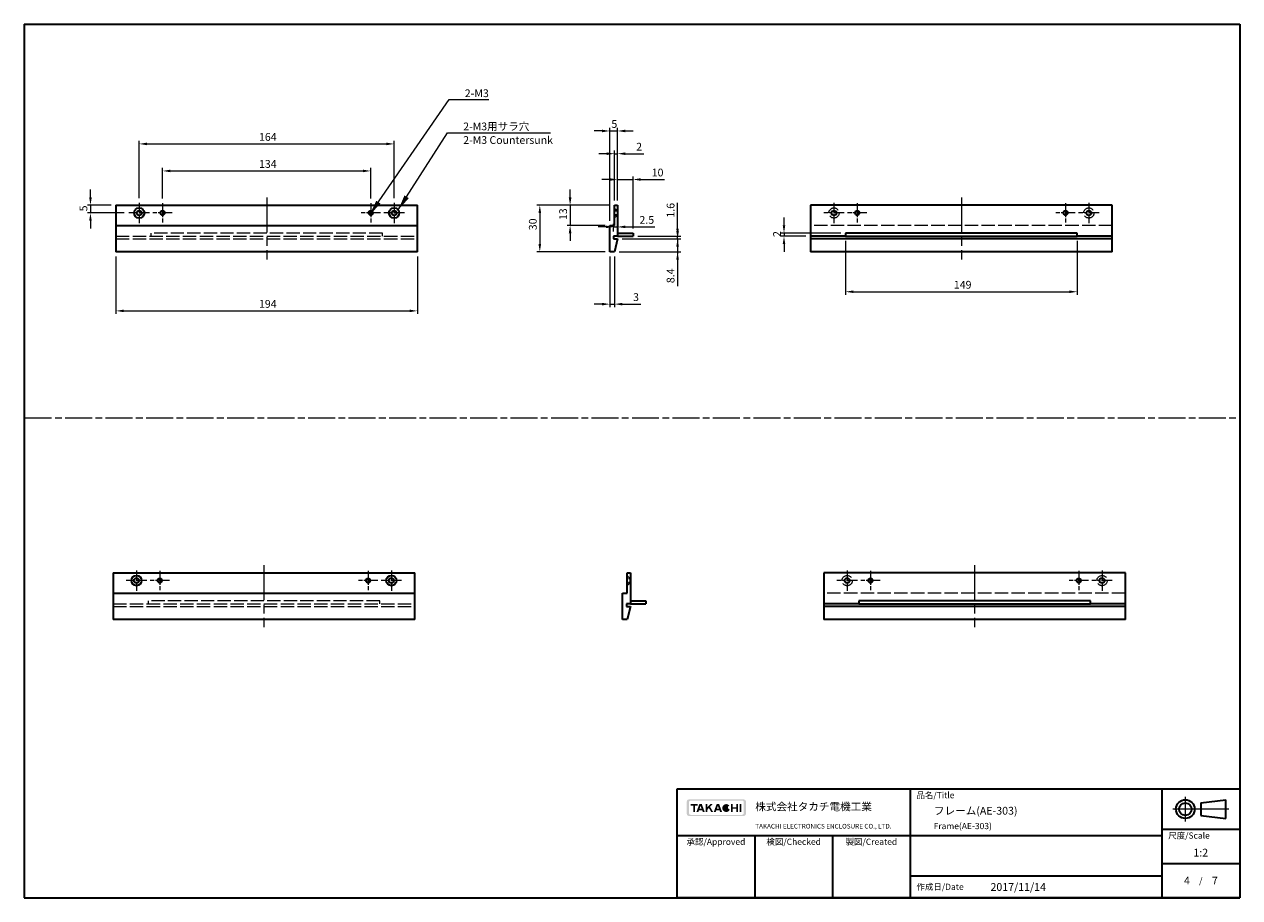
# Model space of a CAD drawing. Units: millimetres. Extents: x 58 to 7351, y 32 to 1156.
# Drawn here: x 4193 to 4975, y 32 to 594 of the extents above; entities that cross this region are included whole.
import ezdxf
from ezdxf.enums import TextEntityAlignment as Align

# ---------------------------------------------------------------- set-up
doc = ezdxf.new("R2010")
doc.units = ezdxf.units.MM
doc.header["$LTSCALE"] = 4
doc.linetypes.add('CHAIN', pattern=[0.3543, 0.2362, -0.0295, 0.0591, -0.0295])
doc.linetypes.add('DASHED', pattern=[0.2067, 0.1654, -0.0413])
doc.layers.get('Defpoints').update_dxf_attribs({"lineweight": 25})
for name, color, linetype, lineweight in [('Border (ISO)', 7, 'Continuous', 35), ('Dimension (ISO)', 7, 'Continuous', 18), ('Dimension (ISO) @ 1', 7, 'Continuous', 18), ('Hidden (ISO)', 7, 'DASHED', 18), ('Sketch Geometry (ISO)', 7, 'Continuous', 18), ('Symbol (ISO)', 7, 'Continuous', 18), ('Title (ISO)', 7, 'Continuous', 35), ('Visible (ISO)', 7, 'Continuous', 35), ('Visible Narrow (ISO)', 7, 'Continuous', 25)]:
    doc.layers.add(name, color=color, linetype=linetype, lineweight=lineweight)
for name, color, linetype, lineweight, true_color in [('Center Mark (ISO)', 7, 'Continuous', 18, 0x80ffff), ('Centerline (ISO)', 7, 'Continuous', 18, 0x80ffff), ('Hatch (ISO)', 1, 'Continuous', 18, 0xff0000)]:
    doc.layers.add(name, color=color, linetype=linetype, lineweight=lineweight, true_color=true_color)
doc.styles.add('Note Text (TK)', font='txt')
doc.styles.add('文字スタイル67', font='arial.ttf')
doc.dimstyles.new('Default - Method 1b (TK)', dxfattribs={"dimscale": 4, "dimtxt": 2.5, "dimasz": 2.5, "dimexe": 1, "dimexo": 1.5, "dimgap": 1, "dimtad": 1, "dimtoh": 1, "dimrnd": 1e-08, "dimdsep": 46, "dimtxsty": 'Note Text (TK)', "dimcen": 0.09, "dimdle": 5, "dimclrd": 100, "dimclre": 100, "dimclrt": 7, "dimadec": 1, "dimazin": 1, "dimtfac": 1, "dimtmove": 0, "dimatfit": 3, "dimfxl": 0, "dimtolj": 1, "dimlwd": -1, "dimlwe": -1, "dimarcsym": 0})
doc.dimstyles.new('Default - Method 1b (TK)$7', dxfattribs={"dimscale": 4, "dimtxt": 2.5, "dimasz": 2.5, "dimexe": 1, "dimexo": 1.5, "dimgap": 1, "dimtad": 1, "dimtoh": 1, "dimrnd": 1e-08, "dimdsep": 46, "dimtxsty": 'Note Text (TK)', "dimcen": 0.09, "dimdle": 5, "dimclrd": 256, "dimclre": 100, "dimclrt": 7, "dimadec": 1, "dimazin": 1, "dimtfac": 1, "dimtmove": 0, "dimatfit": 3, "dimfxl": 0, "dimtolj": 1, "dimlwd": -1, "dimlwe": -1, "dimarcsym": 0})

# ---------------------------------------------------------------- blocks, each defined once
blk = doc.blocks.new('図面枠 tk図枠')
at = {"layer": 'Border (ISO)'}
for p, q in [((14.5, 289), (405.5, 289)), ((14.5, 289), (14.5, 8)), ((405.5, 289), (405.5, 8)), ((14.5, 8), (405.5, 8))]:
    blk.add_line(p, q, dxfattribs=at)
blk = doc.blocks.new('表題欄 tk表題欄')
at = {"layer": 'Hatch (ISO)'}
h = blk.add_hatch(color=256, dxfattribs=at)
edge = h.paths.add_edge_path(flags=0)
edge.add_arc((95.58, 236.3), 0.596, 270, 360)
edge.add_line((96.17, 236.3), (96.17, 239.71))
edge.add_arc((95.58, 239.71), 0.596, 0, 90)
edge.add_line((95.58, 240.31), (79.14, 240.31))
edge.add_arc((79.14, 239.71), 0.596, 90, 180)
edge.add_line((78.54, 239.71), (78.54, 236.3))
edge.add_arc((79.14, 236.3), 0.596, 180, 270)
edge.add_line((79.14, 235.7), (95.58, 235.7))
edge = h.paths.add_edge_path()
edge.add_line((77.84, 239.96), (77.84, 236.05))
edge.add_arc((78.54, 236.05), 0.702, 180, 270)
edge.add_line((78.54, 235.35), (96.17, 235.35))
edge.add_arc((96.17, 236.05), 0.702, 270, 360)
edge.add_line((96.87, 236.05), (96.87, 239.96))
edge.add_arc((96.17, 239.96), 0.702, 0, 90)
edge.add_line((96.17, 240.66), (78.54, 240.66))
edge.add_arc((78.54, 239.96), 0.702, 90, 180)
for points in [[(79.07, 239.15), (79.07, 238.66), (79.92, 238.66), (79.92, 236.66), (80.51, 236.66), (80.51, 238.66), (81.36, 238.66), (81.36, 239.15)], [(85.68, 236.66), (84.94, 237.89), (84.42, 237.32), (84.42, 236.66), (83.9, 236.66), (83.9, 239.15), (84.42, 239.15), (84.42, 238.1), (85.39, 239.15), (86.11, 239.15), (85.32, 238.3), (86.3, 236.66)], [(92.09, 239.15), (92.09, 236.66), (92.61, 236.66), (92.61, 237.66), (93.77, 237.66), (93.77, 236.66), (94.29, 236.66), (94.29, 239.15), (93.77, 239.15), (93.77, 238.15), (92.61, 238.15), (92.61, 239.15)], [(94.84, 239.15), (94.84, 236.66), (95.36, 236.66), (95.36, 239.15)]]:
    blk.add_hatch(color=256, dxfattribs=at).paths.add_polyline_path(points)
h = blk.add_hatch(color=256, dxfattribs=at)
h.paths.add_polyline_path([(82.59, 237.71), (81.95, 237.71), (82.27, 238.58)], flags=0)
h.paths.add_polyline_path([(82.78, 237.2), (81.76, 237.2), (81.57, 236.66), (80.95, 236.66), (81.86, 239.15), (82.68, 239.15), (83.59, 236.66), (82.98, 236.66)])
h = blk.add_hatch(color=256, dxfattribs=at)
h.paths.add_polyline_path([(87.53, 237.71), (88.16, 237.71), (87.85, 238.58)], flags=0)
h.paths.add_polyline_path([(87.14, 236.66), (87.34, 237.2), (88.35, 237.2), (88.55, 236.66), (89.17, 236.66), (88.25, 239.15), (87.44, 239.15), (86.52, 236.66)])
h = blk.add_hatch(color=256, dxfattribs=at)
edge = h.paths.add_edge_path()
edge.add_arc((90.52, 237.9), 1.27, 38.5505, 336.582)
edge.add_line((91.69, 237.4), (91.17, 237.62))
edge.add_ellipse((90.52, 237.9), major_axis=(0, -0.8), ratio=0.867347, start_angle=124.651, end_angle=429.4109, ccw=False)
edge.add_line((91.09, 238.36), (91.52, 238.7))
at = {"layer": 'Title (ISO)'}
for p, q in [((74.71, 244.05), (255.71, 244.05)), ((74.71, 209.05), (74.71, 244.05)), ((149.71, 244.05), (149.71, 209.05)), ((230.71, 244.05), (230.71, 209.05)), ((255.71, 244.05), (255.71, 209.05)), ((243.21, 239.55), (251.21, 240.55)), ((243.21, 239.55), (243.21, 235.55)), ((251.21, 234.55), (251.21, 240.55)), ((243.21, 235.55), (251.21, 234.55)), ((230.71, 231.05), (255.71, 231.05)), ((74.71, 229.05), (230.71, 229.05)), ((99.71, 229.05), (99.71, 209.05)), ((124.71, 229.05), (124.71, 209.05)), ((230.71, 220.05), (255.71, 220.05)), ((149.71, 216.05), (230.71, 216.05)), ((255.71, 209.05), (74.71, 209.05))]:
    blk.add_line(p, q, dxfattribs=at)
at = {"layer": 'Title (ISO)', "color": 4, "linetype": 'CHAIN', "lineweight": 18, "ltscale": 8.88956, "true_color": 0x00ffff}
blk.add_line((238.21, 241.55), (238.21, 233.55), dxfattribs=at)
at = {"layer": 'Title (ISO)', "color": 4, "linetype": 'CHAIN', "lineweight": 18, "ltscale": 20.001633, "true_color": 0x00ffff}
blk.add_line((252.21, 237.55), (234.21, 237.55), dxfattribs=at)
at = {"layer": 'Title (ISO)'}
for radius in [3, 2]:
    blk.add_circle((238.21, 237.55), radius, dxfattribs=at)
at = {"layer": 'Title (ISO)', "color": 1, "true_color": 0xff0000, "char_height": 2, "line_spacing_factor": 1.5, "style": 'Note Text (TK)'}
for s, insert, attachment_point in [('\\fＭＳ Ｐゴシック|b0|i0;\\H2.0000;品名/Title', (151.71, 242.05), 4), ('\\fＭＳ Ｐゴシック|b0|i0;\\H2.0000;承認/Approved', (87.21, 227.05), 5), ('\\fＭＳ Ｐゴシック|b0|i0;\\H2.0000;検図/Checked', (112.21, 227.05), 5), ('\\fＭＳ Ｐゴシック|b0|i0;\\H2.0000;製図/Created', (137.21, 227.05), 5), ('\\fＭＳ Ｐゴシック|b0|i0;\\H2.0000;尺度/Scale', (232.71, 229.05), 4), ('\\fＭＳ Ｐゴシック|b0|i0;\\H2.0000;作成日/Date', (151.71, 212.55), 4)]:
    blk.add_mtext(s, dxfattribs=dict(at, insert=insert, attachment_point=attachment_point))
at = {"layer": 'Title (ISO)', "color": 7, "line_spacing_factor": 1.5, "style": 'Note Text (TK)'}
for s, insert, char_height, attachment_point in [('株式会社タカチ電機工業', (99.87, 238.05), 2.5, 4), ('\\fArial|b0|i0;\\H1.4986;TAKACHI ELECTRONICS ENCLOSURE CO., LTD.', (99.87, 232.05), 1.4986, 4), ('\\fＭＳ Ｐゴシック|b0|i0;\\H2.0000;/', (243.21, 214.55), 2, 5)]:
    blk.add_mtext(s, dxfattribs=dict(at, insert=insert, char_height=char_height, attachment_point=attachment_point))
at = {"layer": 'Title (ISO)', "color": 7}
for tag, p, height, style in [('<品名>_001', (157.37, 235.77), 2.5, 'Note Text (TK)'), ('<Title>_001', (157.71, 230.55), 2, '文字スタイル67'), ('<ページ_No.>_001', (238.1, 213.3), 2.5, 'Note Text (TK)'), ('<総ページ数>_001', (246.79, 213.3), 2.5, 'Note Text (TK)'), ('作成日_001', (175.55, 211.26), 2.5, 'Note Text (TK)')]:
    blk.add_attdef(tag, p, '', height=height, dxfattribs=dict(at, style=style))
at = {"layer": 'Title (ISO)', "color": 7, "style": 'Note Text (TK)'}
blk.add_attdef('<尺度>', text='', height=2.5, dxfattribs=at).set_placement((243.21, 223.55), align=Align.MIDDLE_CENTER)
blk = doc.blocks.new('*D59')
at = {"layer": 'Defpoints', "color": 0, "transparency": 16777216}
for p in [(4252.44, 447.6), (4446.44, 447.6), (4446.44, 409.6)]:
    blk.add_point(p, dxfattribs=at)
at = {"layer": 'Dimension (ISO)', "color": 100, "transparency": 16777216}
for p, q in [((4252.44, 444.6), (4252.44, 407.6)), ((4446.44, 444.6), (4446.44, 407.6)), ((4257.44, 409.6), (4441.44, 409.6))]:
    blk.add_line(p, q, dxfattribs=at)
for points in [[(4257.44, 410.43), (4257.44, 408.77), (4252.44, 409.6)], [(4441.44, 410.43), (4441.44, 408.77), (4446.44, 409.6)]]:
    blk.add_solid(points, dxfattribs=at)
at = {"layer": 'Dimension (ISO)', "color": 7, "transparency": 16777216, "insert": (4344.49, 414.1), "char_height": 5, "attachment_point": 4, "style": 'Note Text (TK)'}
blk.add_mtext('\\A1;194', dxfattribs=at)
blk = doc.blocks.new('*D60')
at = {"layer": 'Defpoints', "color": 0, "transparency": 16777216}
for p in [(4416.44, 499.64), (4282.44, 478.83), (4416.44, 478.83)]:
    blk.add_point(p, dxfattribs=at)
at = {"layer": 'Dimension (ISO)', "color": 100, "transparency": 16777216}
for p, q in [((4282.44, 481.83), (4282.44, 501.64)), ((4416.44, 481.83), (4416.44, 501.64)), ((4287.44, 499.64), (4411.44, 499.64))]:
    blk.add_line(p, q, dxfattribs=at)
for points in [[(4287.44, 500.47), (4287.44, 498.81), (4282.44, 499.64)], [(4411.44, 500.47), (4411.44, 498.81), (4416.44, 499.64)]]:
    blk.add_solid(points, dxfattribs=at)
at = {"layer": 'Dimension (ISO)', "color": 7, "transparency": 16777216, "insert": (4344.49, 504.14), "char_height": 5, "attachment_point": 4, "style": 'Note Text (TK)'}
blk.add_mtext('\\A1;134', dxfattribs=at)
blk = doc.blocks.new('*D61')
at = {"layer": 'Defpoints', "color": 0, "transparency": 16777216}
for p in [(4431.44, 517.04), (4267.44, 479.2), (4431.44, 479.2)]:
    blk.add_point(p, dxfattribs=at)
at = {"layer": 'Dimension (ISO)', "color": 100, "transparency": 16777216}
for p, q in [((4267.44, 482.2), (4267.44, 519.04)), ((4272.44, 517.04), (4426.44, 517.04)), ((4431.44, 482.2), (4431.44, 519.04))]:
    blk.add_line(p, q, dxfattribs=at)
for points in [[(4272.44, 517.87), (4272.44, 516.2), (4267.44, 517.04)], [(4426.44, 517.87), (4426.44, 516.2), (4431.44, 517.04)]]:
    blk.add_solid(points, dxfattribs=at)
at = {"layer": 'Dimension (ISO)', "color": 7, "transparency": 16777216, "insert": (4344.49, 521.54), "char_height": 5, "attachment_point": 4, "style": 'Note Text (TK)'}
blk.add_mtext('\\A1;164', dxfattribs=at)
blk = doc.blocks.new('*D62')
at = {"layer": 'Defpoints', "color": 0, "transparency": 16777216}
for p in [(4573.18, 477.6), (4544.68, 464.6), (4570.18, 464.6)]:
    blk.add_point(p, dxfattribs=at)
at = {"layer": 'Dimension (ISO)', "color": 100, "transparency": 16777216}
for p, q in [((4544.68, 482.6), (4544.68, 487.6)), ((4570.18, 477.6), (4542.68, 477.6)), ((4544.68, 477.6), (4544.68, 464.6)), ((4567.18, 464.6), (4542.68, 464.6)), ((4544.68, 459.6), (4544.68, 454.6))]:
    blk.add_line(p, q, dxfattribs=at)
for points in [[(4543.84, 482.6), (4545.51, 482.6), (4544.68, 477.6)], [(4543.84, 459.6), (4545.51, 459.6), (4544.68, 464.6)]]:
    blk.add_solid(points, dxfattribs=at)
at = {"layer": 'Dimension (ISO)', "color": 7, "transparency": 16777216, "insert": (4540.18, 468.03), "char_height": 5, "attachment_point": 4, "rotation": 90, "style": 'Note Text (TK)'}
blk.add_mtext('\\A1;13', dxfattribs=at)
blk = doc.blocks.new('*D63')
at = {"layer": 'Defpoints', "color": 0, "transparency": 16777216}
for p in [(4573.18, 477.6), (4525.18, 447.6), (4570.18, 447.6)]:
    blk.add_point(p, dxfattribs=at)
at = {"layer": 'Dimension (ISO)', "color": 100, "transparency": 16777216}
for p, q in [((4570.18, 477.6), (4523.18, 477.6)), ((4525.18, 472.6), (4525.18, 452.6)), ((4567.18, 447.6), (4523.18, 447.6))]:
    blk.add_line(p, q, dxfattribs=at)
for points in [[(4524.35, 472.6), (4526.01, 472.6), (4525.18, 477.6)], [(4524.35, 452.6), (4526.01, 452.6), (4525.18, 447.6)]]:
    blk.add_solid(points, dxfattribs=at)
at = {"layer": 'Dimension (ISO)', "color": 7, "transparency": 16777216, "insert": (4520.68, 461.51), "char_height": 5, "attachment_point": 4, "rotation": 90, "style": 'Note Text (TK)'}
blk.add_mtext('\\A1;30', dxfattribs=at)
blk = doc.blocks.new('*D64')
at = {"layer": 'Defpoints', "color": 0, "transparency": 16777216}
for p in [(4575.18, 510.74), (4573.18, 477.6), (4575.18, 477.6)]:
    blk.add_point(p, dxfattribs=at)
at = {"layer": 'Dimension (ISO)', "color": 100, "transparency": 16777216}
for p, q in [((4568.18, 510.74), (4563.18, 510.74)), ((4573.18, 480.6), (4573.18, 512.74)), ((4573.18, 510.74), (4575.18, 510.74)), ((4575.18, 480.6), (4575.18, 512.74)), ((4580.18, 510.74), (4592.08, 510.74))]:
    blk.add_line(p, q, dxfattribs=at)
for points in [[(4568.18, 511.57), (4568.18, 509.91), (4573.18, 510.74)], [(4580.18, 511.57), (4580.18, 509.91), (4575.18, 510.74)]]:
    blk.add_solid(points, dxfattribs=at)
at = {"layer": 'Dimension (ISO)', "color": 7, "transparency": 16777216, "insert": (4587.18, 515.24), "char_height": 5, "attachment_point": 4, "style": 'Note Text (TK)'}
blk.add_mtext('\\A1;2', dxfattribs=at)
blk = doc.blocks.new('*D65')
at = {"layer": 'Defpoints', "color": 0, "transparency": 16777216}
for p in [(4575.18, 525.36), (4575.18, 477.6), (4570.18, 464.6)]:
    blk.add_point(p, dxfattribs=at)
at = {"layer": 'Dimension (ISO)', "color": 100, "transparency": 16777216}
for p, q in [((4565.18, 525.36), (4560.18, 525.36)), ((4570.18, 467.6), (4570.18, 527.36)), ((4570.18, 525.36), (4575.18, 525.36)), ((4575.18, 480.6), (4575.18, 527.36)), ((4580.18, 525.36), (4585.18, 525.36))]:
    blk.add_line(p, q, dxfattribs=at)
for points in [[(4565.18, 526.19), (4565.18, 524.52), (4570.18, 525.36)], [(4580.18, 526.19), (4580.18, 524.52), (4575.18, 525.36)]]:
    blk.add_solid(points, dxfattribs=at)
at = {"layer": 'Dimension (ISO)', "color": 7, "transparency": 16777216, "insert": (4571.23, 529.86), "char_height": 5, "attachment_point": 4, "style": 'Note Text (TK)'}
blk.add_mtext('\\A1;5', dxfattribs=at)
blk = doc.blocks.new('*D66')
at = {"layer": 'Defpoints', "color": 0, "transparency": 16777216}
for p in [(4575.18, 463.64), (4572.68, 457.6), (4575.18, 457.6)]:
    blk.add_point(p, dxfattribs=at)
at = {"layer": 'Dimension (ISO)', "color": 100, "transparency": 16777216}
for p, q in [((4567.68, 463.64), (4562.68, 463.64)), ((4572.68, 460.6), (4572.68, 465.64)), ((4572.68, 463.64), (4575.18, 463.64)), ((4580.18, 463.64), (4599.29, 463.64))]:
    blk.add_line(p, q, dxfattribs=at)
for points in [[(4567.68, 464.48), (4567.68, 462.81), (4572.68, 463.64)], [(4580.18, 464.48), (4580.18, 462.81), (4575.18, 463.64)]]:
    blk.add_solid(points, dxfattribs=at)
at = {"layer": 'Dimension (ISO)', "color": 7, "transparency": 16777216, "insert": (4589.28, 468.14), "char_height": 5, "attachment_point": 4, "style": 'Note Text (TK)'}
blk.add_mtext('\\A1;2.5', dxfattribs=at)
blk = doc.blocks.new('*D67')
at = {"layer": 'Defpoints', "color": 0, "transparency": 16777216}
for p in [(4570.18, 447.6), (4573.18, 447.6), (4570.18, 413.94)]:
    blk.add_point(p, dxfattribs=at)
at = {"layer": 'Dimension (ISO)', "color": 100, "transparency": 16777216}
for p, q in [((4570.18, 444.6), (4570.18, 411.94)), ((4573.18, 444.6), (4573.18, 411.94)), ((4565.18, 413.94), (4560.18, 413.94)), ((4570.18, 413.94), (4573.18, 413.94)), ((4578.18, 413.94), (4590.08, 413.94))]:
    blk.add_line(p, q, dxfattribs=at)
for points in [[(4565.18, 414.77), (4565.18, 413.1), (4570.18, 413.94)], [(4578.18, 414.77), (4578.18, 413.1), (4573.18, 413.94)]]:
    blk.add_solid(points, dxfattribs=at)
at = {"layer": 'Dimension (ISO)', "color": 7, "transparency": 16777216, "insert": (4585.18, 418.44), "char_height": 5, "attachment_point": 4, "style": 'Note Text (TK)'}
blk.add_mtext('\\A1;3', dxfattribs=at)
blk = doc.blocks.new('*D68')
at = {"layer": 'Defpoints', "color": 0, "transparency": 16777216}
for p in [(4585.18, 494.13), (4575.18, 477.6), (4585.18, 459.6)]:
    blk.add_point(p, dxfattribs=at)
at = {"layer": 'Dimension (ISO)', "color": 100, "transparency": 16777216}
for p, q in [((4570.18, 494.13), (4565.18, 494.13)), ((4575.18, 480.6), (4575.18, 496.13)), ((4575.18, 494.13), (4585.18, 494.13)), ((4585.18, 462.6), (4585.18, 496.13)), ((4590.18, 494.13), (4605.43, 494.13))]:
    blk.add_line(p, q, dxfattribs=at)
for points in [[(4570.18, 494.96), (4570.18, 493.3), (4575.18, 494.13)], [(4590.18, 494.96), (4590.18, 493.3), (4585.18, 494.13)]]:
    blk.add_solid(points, dxfattribs=at)
at = {"layer": 'Dimension (ISO)', "color": 7, "transparency": 16777216, "insert": (4597.18, 498.63), "char_height": 5, "attachment_point": 4, "style": 'Note Text (TK)'}
blk.add_mtext('\\A1;10', dxfattribs=at)
blk = doc.blocks.new('*D69')
at = {"layer": 'Defpoints', "color": 0, "transparency": 16777216}
for p in [(4682.3, 457.6), (4699.45, 457.6), (4721.95, 459.6)]:
    blk.add_point(p, dxfattribs=at)
at = {"layer": 'Dimension (ISO)', "color": 100, "transparency": 16777216}
for p, q in [((4682.3, 464.6), (4682.3, 469.6)), ((4718.95, 459.6), (4680.3, 459.6)), ((4696.45, 457.6), (4680.3, 457.6)), ((4682.3, 459.6), (4682.3, 457.6)), ((4682.3, 452.6), (4682.3, 447.6))]:
    blk.add_line(p, q, dxfattribs=at)
for points in [[(4681.47, 464.6), (4683.13, 464.6), (4682.3, 459.6)], [(4681.47, 452.6), (4683.13, 452.6), (4682.3, 457.6)]]:
    blk.add_solid(points, dxfattribs=at)
at = {"layer": 'Dimension (ISO)', "color": 7, "transparency": 16777216, "insert": (4677.8, 457.15), "char_height": 5, "attachment_point": 4, "rotation": 90, "style": 'Note Text (TK)'}
blk.add_mtext('\\A1;2', dxfattribs=at)
blk = doc.blocks.new('*D70')
at = {"layer": 'Defpoints', "color": 0, "transparency": 16777216}
for p in [(4721.95, 457.6), (4870.95, 457.6), (4870.95, 421.91)]:
    blk.add_point(p, dxfattribs=at)
at = {"layer": 'Dimension (ISO)', "color": 100, "transparency": 16777216}
for p, q in [((4721.95, 454.6), (4721.95, 419.91)), ((4870.95, 454.6), (4870.95, 419.91)), ((4726.95, 421.91), (4865.95, 421.91))]:
    blk.add_line(p, q, dxfattribs=at)
for points in [[(4726.95, 422.74), (4726.95, 421.08), (4721.95, 421.91)], [(4865.95, 422.74), (4865.95, 421.08), (4870.95, 421.91)]]:
    blk.add_solid(points, dxfattribs=at)
at = {"layer": 'Dimension (ISO)', "color": 7, "transparency": 16777216, "insert": (4791.58, 426.41), "char_height": 5, "attachment_point": 4, "style": 'Note Text (TK)'}
blk.add_mtext('\\A1;149', dxfattribs=at)
blk = doc.blocks.new('*D71')
at = {"layer": 'Defpoints', "color": 0, "transparency": 16777216}
for p in [(4575.18, 456), (4585.18, 457.6), (4613.82, 456)]:
    blk.add_point(p, dxfattribs=at)
at = {"layer": 'Dimension (ISO)', "color": 100, "transparency": 16777216}
for p, q in [((4613.82, 462.6), (4613.82, 479.19)), ((4578.18, 456), (4615.82, 456)), ((4588.18, 457.6), (4615.82, 457.6)), ((4613.82, 456), (4613.82, 457.6)), ((4613.82, 451), (4613.82, 446))]:
    blk.add_line(p, q, dxfattribs=at)
for points in [[(4612.99, 462.6), (4614.66, 462.6), (4613.82, 457.6)], [(4612.99, 451), (4614.66, 451), (4613.82, 456)]]:
    blk.add_solid(points, dxfattribs=at)
at = {"layer": 'Dimension (ISO)', "color": 7, "transparency": 16777216, "insert": (4609.32, 469.6), "char_height": 5, "attachment_point": 4, "rotation": 90, "style": 'Note Text (TK)'}
blk.add_mtext('\\A1;1.6', dxfattribs=at)
blk = doc.blocks.new('*D72')
at = {"layer": 'Defpoints', "color": 0, "transparency": 16777216}
for p in [(4575.18, 456), (4573.18, 447.6), (4613.82, 447.6)]:
    blk.add_point(p, dxfattribs=at)
at = {"layer": 'Dimension (ISO)', "color": 100, "transparency": 16777216}
for p, q in [((4613.82, 461), (4613.82, 466)), ((4578.18, 456), (4615.82, 456)), ((4613.82, 456), (4613.82, 447.6)), ((4576.18, 447.6), (4615.82, 447.6)), ((4613.82, 442.6), (4613.82, 425.42))]:
    blk.add_line(p, q, dxfattribs=at)
for points in [[(4612.99, 461), (4614.66, 461), (4613.82, 456)], [(4612.99, 442.6), (4614.66, 442.6), (4613.82, 447.6)]]:
    blk.add_solid(points, dxfattribs=at)
at = {"layer": 'Dimension (ISO)', "color": 7, "transparency": 16777216, "insert": (4609.32, 427.42), "char_height": 5, "attachment_point": 4, "rotation": 90, "style": 'Note Text (TK)'}
blk.add_mtext('\\A1;8.4', dxfattribs=at)
blk = doc.blocks.new('*D73')
at = {"layer": 'Defpoints', "color": 0, "transparency": 16777216}
for p in [(4252.44, 477.6), (4236.06, 472.6), (4260.84, 472.6)]:
    blk.add_point(p, dxfattribs=at)
at = {"layer": 'Dimension (ISO)', "color": 100, "transparency": 16777216}
for p, q in [((4236.06, 482.6), (4236.06, 487.6)), ((4249.44, 477.6), (4234.06, 477.6)), ((4236.06, 477.6), (4236.06, 472.6)), ((4257.84, 472.6), (4234.06, 472.6)), ((4236.06, 467.6), (4236.06, 462.6))]:
    blk.add_line(p, q, dxfattribs=at)
for points in [[(4235.23, 482.6), (4236.9, 482.6), (4236.06, 477.6)], [(4235.23, 467.6), (4236.9, 467.6), (4236.06, 472.6)]]:
    blk.add_solid(points, dxfattribs=at)
at = {"layer": 'Dimension (ISO)', "color": 7, "transparency": 16777216, "insert": (4231.56, 473.65), "char_height": 5, "attachment_point": 4, "rotation": 90, "style": 'Note Text (TK)'}
blk.add_mtext('\\A1;5', dxfattribs=at)

msp = doc.modelspace()

# ---------------------------------------------------------------- linework, layer by layer
at = {"layer": 'Center Mark (ISO)', "linetype": 'CHAIN', "ltscale": 7.333869}
for p, q in [((4267.4442, 479.2011), (4267.4442, 466.0011)), ((4431.4442, 479.2011), (4431.4442, 466.0011)), ((4714.4543, 479.2011), (4714.4543, 466.0011)), ((4878.4543, 479.2011), (4878.4543, 466.0011)), ((4274.0442, 472.6011), (4260.8442, 472.6011)), ((4438.0442, 472.6011), (4424.8442, 472.6011)), ((4721.0543, 472.6011), (4707.8543, 472.6011)), ((4885.0543, 472.6011), (4871.8543, 472.6011)), ((4265.6717, 242.6393), (4265.6717, 229.4393)), ((4429.6717, 242.6393), (4429.6717, 229.4393)), ((4722.936, 242.6393), (4722.936, 229.4393)), ((4886.936, 242.6393), (4886.936, 229.4393)), ((4272.2717, 236.0393), (4259.0717, 236.0393)), ((4436.2717, 236.0393), (4423.0717, 236.0393)), ((4729.536, 236.0393), (4716.336, 236.0393)), ((4893.536, 236.0393), (4880.336, 236.0393))]:
    msp.add_line(p, q, dxfattribs=at)
at = {"layer": 'Center Mark (ISO)', "linetype": 'CHAIN', "ltscale": 6.922167}
for p, q in [((4282.4442, 478.8306), (4282.4442, 466.3716)), ((4416.4442, 478.8306), (4416.4442, 466.3716)), ((4729.4543, 478.8306), (4729.4543, 466.3716)), ((4863.4543, 478.8306), (4863.4543, 466.3716)), ((4288.6737, 472.6011), (4276.2147, 472.6011)), ((4422.6737, 472.6011), (4410.2147, 472.6011)), ((4735.6838, 472.6011), (4723.2248, 472.6011)), ((4869.6838, 472.6011), (4857.2248, 472.6011)), ((4286.9012, 236.0393), (4274.4422, 236.0393)), ((4280.6717, 242.2688), (4280.6717, 229.8098)), ((4420.9012, 236.0393), (4408.4422, 236.0393)), ((4414.6717, 242.2688), (4414.6717, 229.8098)), ((4744.1655, 236.0393), (4731.7065, 236.0393)), ((4737.936, 242.2688), (4737.936, 229.8098)), ((4878.1655, 236.0393), (4865.7065, 236.0393)), ((4871.936, 242.2688), (4871.936, 229.8098))]:
    msp.add_line(p, q, dxfattribs=at)
at = {"layer": 'Centerline (ISO)', "linetype": 'CHAIN', "ltscale": 23.990969}
for p, q in [((4349.4442, 482.6011), (4349.4442, 442.6011)), ((4796.4543, 482.6011), (4796.4543, 442.6011)), ((4347.6717, 246.0393), (4347.6717, 206.0393)), ((4804.936, 246.0393), (4804.936, 206.0393))]:
    msp.add_line(p, q, dxfattribs=at)
at = {"layer": 'Hidden (ISO)', "ltscale": 2.289501}
for p, q in [((4574.881, 474.2011), (4573.181, 475.9011)), ((4574.881, 471.0011), (4573.181, 469.3011)), ((4583.1779, 237.6393), (4581.4779, 239.3393)), ((4583.1779, 234.4393), (4581.4779, 232.7393))]:
    msp.add_line(p, q, dxfattribs=at)
at = {"layer": 'Hidden (ISO)', "ltscale": 1.904597}
for p, q in [((4575.181, 474.1011), (4573.181, 474.1011)), ((4575.181, 473.8306), (4573.181, 473.8306)), ((4575.181, 471.3716), (4573.181, 471.3716)), ((4573.181, 471.1011), (4575.181, 471.1011)), ((4274.9442, 459.6011), (4274.9442, 457.6011)), ((4423.9442, 457.6011), (4423.9442, 459.6011)), ((4583.4779, 237.5393), (4581.4779, 237.5393)), ((4583.4779, 237.2688), (4581.4779, 237.2688)), ((4583.4779, 234.8098), (4581.4779, 234.8098)), ((4581.4779, 234.5393), (4583.4779, 234.5393)), ((4273.1717, 223.0393), (4273.1717, 221.0393)), ((4422.1717, 221.0393), (4422.1717, 223.0393))]:
    msp.add_line(p, q, dxfattribs=at)
at = {"layer": 'Hidden (ISO)', "ltscale": 4.786925}
for p, q in [((4574.881, 474.2011), (4574.881, 471.0011)), ((4583.1779, 237.6393), (4583.1779, 234.4393))]:
    msp.add_line(p, q, dxfattribs=at)
at = {"layer": 'Hidden (ISO)', "ltscale": 0.285604}
for p, q in [((4575.181, 474.2011), (4574.881, 474.2011)), ((4575.181, 471.0011), (4574.881, 471.0011)), ((4583.4779, 237.6393), (4583.1779, 237.6393)), ((4583.4779, 234.4393), (4583.1779, 234.4393))]:
    msp.add_line(p, q, dxfattribs=at)
at = {"layer": 'Hidden (ISO)', "ltscale": 13.035532}
for p, q in [((4893.4543, 464.6011), (4699.4543, 464.6011)), ((4252.4442, 457.6011), (4446.4442, 457.6011)), ((4252.4442, 456.0011), (4446.4442, 456.0011)), ((4901.936, 228.0393), (4707.936, 228.0393)), ((4250.6717, 221.0393), (4444.6717, 221.0393)), ((4250.6717, 219.4393), (4444.6717, 219.4393))]:
    msp.add_line(p, q, dxfattribs=at)
at = {"layer": 'Hidden (ISO)', "ltscale": 12.872348}
for p, q in [((4423.9442, 459.6011), (4274.9442, 459.6011)), ((4422.1717, 223.0393), (4273.1717, 223.0393))]:
    msp.add_line(p, q, dxfattribs=at)
at = {"layer": 'Hidden (ISO)', "ltscale": 12.539013}
for centre in [(4714.4543, 472.6011), (4878.4543, 472.6011), (4722.936, 236.0393), (4886.936, 236.0393)]:
    msp.add_circle(centre, 3.3, dxfattribs=at)
at = {"layer": 'Sketch Geometry (ISO)', "color": 131, "linetype": 'CHAIN', "ltscale": 18.382587, "true_color": 0x80ffff}
msp.add_line((4193.723, 340.7275), (4975.277, 340.7275), dxfattribs=at)
at = {"layer": 'Visible (ISO)'}
for p, q in [((4252.4442, 477.6011), (4252.4442, 464.6011)), ((4252.4442, 477.6011), (4446.4442, 477.6011)), ((4446.4442, 464.6011), (4446.4442, 477.6011)), ((4573.181, 464.6011), (4573.181, 477.6011)), ((4573.181, 477.6011), (4575.181, 477.6011)), ((4575.181, 477.6011), (4575.181, 457.6011)), ((4893.4543, 477.6011), (4699.4543, 477.6011)), ((4699.4543, 477.6011), (4699.4543, 457.6011)), ((4893.4543, 457.6011), (4893.4543, 477.6011)), ((4252.4442, 464.6011), (4252.4442, 447.6011)), ((4252.4442, 464.6011), (4446.4442, 464.6011)), ((4446.4442, 447.6011), (4446.4442, 464.6011)), ((4570.181, 447.6011), (4570.181, 464.6011)), ((4570.181, 464.6011), (4573.181, 464.6011)), ((4575.181, 457.6011), (4572.681, 457.6011)), ((4572.681, 457.6011), (4572.681, 456.0011)), ((4572.681, 456.0011), (4575.181, 456.0011)), ((4575.181, 456.0011), (4573.181, 447.6011)), ((4575.181, 459.6011), (4585.181, 459.6011)), ((4575.181, 457.6011), (4585.181, 457.6011)), ((4585.181, 459.6011), (4585.181, 457.6011)), ((4721.9543, 457.6011), (4699.4543, 457.6011)), ((4699.4543, 457.6011), (4699.4543, 456.0011)), ((4893.4543, 456.0011), (4699.4543, 456.0011)), ((4699.4543, 456.0011), (4699.4543, 447.6011)), ((4870.9543, 459.6011), (4721.9543, 459.6011)), ((4721.9543, 459.6011), (4721.9543, 457.6011)), ((4721.9543, 457.6011), (4870.9543, 457.6011)), ((4870.9543, 457.6011), (4870.9543, 459.6011)), ((4893.4543, 457.6011), (4870.9543, 457.6011)), ((4893.4543, 456.0011), (4893.4543, 457.6011)), ((4893.4543, 447.6011), (4893.4543, 456.0011)), ((4446.4442, 447.6011), (4252.4442, 447.6011)), ((4573.181, 447.6011), (4570.181, 447.6011)), ((4893.4543, 447.6011), (4699.4543, 447.6011)), ((4250.6717, 241.0393), (4250.6717, 228.0393)), ((4250.6717, 241.0393), (4444.6717, 241.0393)), ((4444.6717, 228.0393), (4444.6717, 241.0393)), ((4581.4779, 228.0393), (4581.4779, 241.0393)), ((4581.4779, 241.0393), (4583.4779, 241.0393)), ((4583.4779, 241.0393), (4583.4779, 221.0393)), ((4901.936, 241.0393), (4707.936, 241.0393)), ((4707.936, 241.0393), (4707.936, 221.0393)), ((4901.936, 221.0393), (4901.936, 241.0393)), ((4250.6717, 228.0393), (4250.6717, 211.0393)), ((4250.6717, 228.0393), (4444.6717, 228.0393)), ((4444.6717, 211.0393), (4444.6717, 228.0393)), ((4578.4779, 211.0393), (4578.4779, 228.0393)), ((4578.4779, 228.0393), (4581.4779, 228.0393)), ((4583.4779, 221.0393), (4580.9779, 221.0393)), ((4580.9779, 221.0393), (4580.9779, 219.4393)), ((4580.9779, 219.4393), (4583.4779, 219.4393)), ((4583.4779, 219.4393), (4581.4779, 211.0393)), ((4583.4779, 223.0393), (4593.4779, 223.0393)), ((4583.4779, 221.0393), (4593.4779, 221.0393)), ((4593.4779, 223.0393), (4593.4779, 221.0393)), ((4730.436, 221.0393), (4707.936, 221.0393)), ((4707.936, 221.0393), (4707.936, 219.4393)), ((4901.936, 219.4393), (4707.936, 219.4393)), ((4707.936, 219.4393), (4707.936, 211.0393)), ((4879.436, 223.0393), (4730.436, 223.0393)), ((4730.436, 223.0393), (4730.436, 221.0393)), ((4730.436, 221.0393), (4879.436, 221.0393)), ((4879.436, 221.0393), (4879.436, 223.0393)), ((4901.936, 221.0393), (4879.436, 221.0393)), ((4901.936, 219.4393), (4901.936, 221.0393)), ((4901.936, 211.0393), (4901.936, 219.4393)), ((4444.6717, 211.0393), (4250.6717, 211.0393)), ((4581.4779, 211.0393), (4578.4779, 211.0393)), ((4901.936, 211.0393), (4707.936, 211.0393))]:
    msp.add_line(p, q, dxfattribs=at)
for centre, radius in [((4267.4442, 472.6011), 3.3), ((4267.4442, 472.6011), 1.6), ((4282.4442, 472.6011), 1.2295), ((4416.4442, 472.6011), 1.2295), ((4431.4442, 472.6011), 3.3), ((4431.4442, 472.6011), 1.6), ((4714.4543, 472.6011), 1.6), ((4729.4543, 472.6011), 1.2295), ((4863.4543, 472.6011), 1.2295), ((4878.4543, 472.6011), 1.6), ((4265.6717, 236.0393), 3.3), ((4265.6717, 236.0393), 1.6), ((4280.6717, 236.0393), 1.2295), ((4414.6717, 236.0393), 1.2295), ((4429.6717, 236.0393), 3.3), ((4429.6717, 236.0393), 1.6), ((4722.936, 236.0393), 1.6), ((4737.936, 236.0393), 1.2295), ((4871.936, 236.0393), 1.2295), ((4886.936, 236.0393), 1.6)]:
    msp.add_circle(centre, radius, dxfattribs=at)
at = {"layer": 'Visible Narrow (ISO)'}
for centre in [(4282.4442, 472.6011), (4416.4442, 472.6011), (4729.4543, 472.6011), (4863.4543, 472.6011), (4280.6717, 236.0393), (4414.6717, 236.0393), (4737.936, 236.0393), (4871.936, 236.0393)]:
    msp.add_circle(centre, 1.5, dxfattribs=at)

# ---------------------------------------------------------------- block references
at = {"xscale": 2, "yscale": 2, "zscale": 2}
msp.add_blockref('図面枠 tk図枠', (4164.5, 16), dxfattribs=at)
ref = msp.add_blockref('表題欄 tk表題欄', (4464.0824, -386.1055), dxfattribs=dict(xscale=2, yscale=2, zscale=2))
ref.add_attrib('<品名>_001', 'フレーム(AE-303)', (4778.7614, 85.4432), dxfattribs={"layer": 'Title (ISO)', "color": 7, "height": 5, "style": 'Note Text (TK)'})
ref.add_attrib('<尺度>_001', '1:2', (4945.7273, 58.5), dxfattribs={"layer": 'Title (ISO)', "color": 7, "height": 5, "style": 'Note Text (TK)'})
ref.add_attrib('作成日_001', '2017/11/14', (4815.1761, 36.4148), dxfattribs={"layer": 'Title (ISO)', "color": 7, "height": 5, "style": 'Note Text (TK)'})
ref.add_attrib('<Title>_001', 'Frame(AE-303)', (4778.5832, 76.1078), dxfattribs={"layer": 'Title (ISO)', "color": 7, "height": 4, "style": '文字スタイル67'})
ref.add_attrib('<ページ_No.>_001', '4', (4939.6534, 40.5), dxfattribs={"layer": 'Title (ISO)', "color": 7, "height": 5, "style": 'Note Text (TK)'})
ref.add_attrib('<総ページ数>_001', '7', (4957.6534, 40.5), dxfattribs={"layer": 'Title (ISO)', "color": 7, "height": 5, "style": 'Note Text (TK)'})

# ---------------------------------------------------------------- texts
at = {"layer": 'Symbol (ISO)', "color": 7, "attachment_point": 1, "style": 'Note Text (TK)'}
for s, insert, char_height, width, line_spacing_factor in [('{2-\\fＭＳ Ｐゴシック|b0|i0;M\\fＭＳ Ｐゴシック|b0|i0;3}', (4476.8936, 552.1333), 5, 16.951462, 0.4375), ('{\\fＭＳ Ｐゴシック|b0|i0;\\H4.9746;2-M3用サラ穴\\P\\fＭＳ Ｐゴシック|b0|i0;\\H4.9746;2-M3 Countersunk}', (4475.8842, 530.7827), 4.974619, 58.386316, 1.058182)]:
    msp.add_mtext(s, dxfattribs=dict(at, insert=insert, char_height=char_height, width=width, line_spacing_factor=line_spacing_factor))

# ---------------------------------------------------------------- dimensions: what is measured, and where the dimension line sits
at = {"layer": 'Dimension (ISO) @ 1', "color": 100, "true_color": 0x00ff3f}
for base, p1, p2, angle, override, picture, middle in [((4575.181, 525.3566), (4570.181, 464.6011), (4575.181, 477.6011), 180, {"dimscale": 1, "dimtxt": 5, "dimasz": 5, "dimexe": 2, "dimexo": 3, "dimgap": 2, "dimtoh": 0, "dimdec": 2, "dimcen": 0.18, "dimtol": 0, "dimlim": 0, "dimtp": 0, "dimtm": 0, "dimtdec": 2, "dimtix": 0, "dimtofl": 1, "dimtmove": 0, "dimatfit": 1}, '*D65', (4572.681, 525.3566)), ((4431.4442, 517.0369), (4267.4442, 479.2011), (4431.4442, 479.2011), 180, {"dimscale": 1, "dimtxt": 5, "dimasz": 5, "dimexe": 2, "dimexo": 3, "dimgap": 2, "dimtoh": 0, "dimdec": 2, "dimcen": 0.18, "dimtol": 0, "dimlim": 0, "dimtp": 0, "dimtm": 0, "dimtdec": 2, "dimtix": 0, "dimtofl": 0, "dimtmove": 0, "dimatfit": 1}, '*D61', (4349.4442, 517.0369)), ((4575.181, 510.7393), (4573.181, 477.6011), (4575.181, 477.6011), 180, {"dimscale": 1, "dimtxt": 5, "dimasz": 5, "dimexe": 2, "dimexo": 3, "dimgap": 2, "dimtoh": 0, "dimdec": 2, "dimcen": 0.18, "dimtol": 0, "dimlim": 0, "dimtp": 0, "dimtm": 0, "dimtdec": 2, "dimtix": 0, "dimtofl": 1, "dimtmove": 0, "dimatfit": 1}, '*D64', (4588.6299, 510.7393)), ((4416.4442, 499.6397), (4282.4442, 478.8306), (4416.4442, 478.8306), 180, {"dimscale": 1, "dimtxt": 5, "dimasz": 5, "dimexe": 2, "dimexo": 3, "dimgap": 2, "dimtoh": 0, "dimdec": 2, "dimcen": 0.18, "dimtol": 0, "dimlim": 0, "dimtp": 0, "dimtm": 0, "dimtdec": 2, "dimtix": 0, "dimtofl": 0, "dimtmove": 0, "dimatfit": 1}, '*D60', (4349.4442, 499.6397)), ((4585.181, 494.1312), (4575.181, 477.6011), (4585.181, 459.6011), 180, {"dimscale": 1, "dimtxt": 5, "dimasz": 5, "dimexe": 2, "dimexo": 3, "dimgap": 2, "dimtoh": 0, "dimdec": 2, "dimcen": 0.18, "dimtol": 0, "dimlim": 0, "dimtp": 0, "dimtm": 0, "dimtdec": 2, "dimtix": 0, "dimtofl": 1, "dimtmove": 0, "dimatfit": 1}, '*D68', (4600.306, 494.1312)), ((4236.0634, 472.6011), (4252.4442, 477.6011), (4260.8442, 472.6011), 90, {"dimscale": 1, "dimtxt": 5, "dimasz": 5, "dimexe": 2, "dimexo": 3, "dimgap": 2, "dimtoh": 0, "dimdec": 2, "dimcen": 0.18, "dimtol": 0, "dimlim": 0, "dimtp": 0, "dimtm": 0, "dimtdec": 2, "dimtix": 0, "dimtofl": 1, "dimtmove": 0, "dimatfit": 1}, '*D73', (4236.0634, 475.1011)), ((4544.6766, 464.6011), (4573.181, 477.6011), (4570.181, 464.6011), 90, {"dimscale": 1, "dimtxt": 5, "dimasz": 5, "dimexe": 2, "dimexo": 3, "dimgap": 2, "dimtoh": 0, "dimdec": 2, "dimcen": 0.18, "dimtol": 0, "dimlim": 0, "dimtp": 0, "dimtm": 0, "dimtdec": 2, "dimtix": 0, "dimtofl": 1, "dimtmove": 0, "dimatfit": 1}, '*D62', (4544.6766, 471.1011)), ((4525.1784, 447.6011), (4573.181, 477.6011), (4570.181, 447.6011), 90, {"dimscale": 1, "dimtxt": 5, "dimasz": 5, "dimexe": 2, "dimexo": 3, "dimgap": 2, "dimtoh": 0, "dimdec": 2, "dimcen": 0.18, "dimtol": 0, "dimlim": 0, "dimtp": 0, "dimtm": 0, "dimtdec": 2, "dimtix": 0, "dimtofl": 0, "dimtmove": 0, "dimatfit": 1}, '*D63', (4525.1784, 464.8355)), ((4613.8246, 456.0011), (4585.181, 457.6011), (4575.181, 456.0011), 90, {"dimscale": 1, "dimtxt": 5, "dimasz": 5, "dimexe": 2, "dimexo": 3, "dimgap": 2, "dimtoh": 0, "dimdec": 2, "dimcen": 0.18, "dimtol": 0, "dimlim": 0, "dimtp": 0, "dimtm": 0, "dimtdec": 2, "dimtix": 0, "dimtofl": 1, "dimtmove": 0, "dimatfit": 1}, '*D71', (4613.8246, 473.3937)), ((4575.181, 463.6426), (4572.681, 457.6011), (4575.181, 457.6011), 180, {"dimscale": 1, "dimtxt": 5, "dimasz": 5, "dimexe": 2, "dimexo": 3, "dimgap": 2, "dimtoh": 0, "dimdec": 2, "dimcen": 0.18, "dimse2": 1, "dimtol": 0, "dimlim": 0, "dimtp": 0, "dimtm": 0, "dimtdec": 2, "dimtix": 0, "dimtofl": 1, "dimtmove": 0, "dimatfit": 1}, '*D66', (4593.282, 463.6426)), ((4682.2996, 457.6011), (4721.9543, 459.6011), (4699.4543, 457.6011), 90, {"dimscale": 1, "dimtxt": 5, "dimasz": 5, "dimexe": 2, "dimexo": 3, "dimgap": 2, "dimtoh": 0, "dimdec": 2, "dimcen": 0.18, "dimtol": 0, "dimlim": 0, "dimtp": 0, "dimtm": 0, "dimtdec": 2, "dimtix": 0, "dimtofl": 1, "dimtmove": 0, "dimatfit": 1}, '*D69', (4682.2996, 458.6011)), ((4613.8246, 447.6011), (4575.181, 456.0011), (4573.181, 447.6011), 90, {"dimscale": 1, "dimtxt": 5, "dimasz": 5, "dimexe": 2, "dimexo": 3, "dimgap": 2, "dimtoh": 0, "dimdec": 2, "dimcen": 0.18, "dimtol": 0, "dimlim": 0, "dimtp": 0, "dimtm": 0, "dimtdec": 2, "dimtix": 0, "dimtofl": 1, "dimtmove": 0, "dimatfit": 1}, '*D72', (4613.8246, 431.5102)), ((4870.9543, 421.9104), (4721.9543, 457.6011), (4870.9543, 457.6011), 180, {"dimscale": 1, "dimtxt": 5, "dimasz": 5, "dimexe": 2, "dimexo": 3, "dimgap": 2, "dimtoh": 0, "dimdec": 2, "dimcen": 0.18, "dimtol": 0, "dimlim": 0, "dimtp": 0, "dimtm": 0, "dimtdec": 2, "dimtix": 0, "dimtofl": 0, "dimtmove": 0, "dimatfit": 1}, '*D70', (4796.4543, 421.9104)), ((4446.4442, 409.6011), (4252.4442, 447.6011), (4446.4442, 447.6011), 180, {"dimscale": 1, "dimtxt": 5, "dimasz": 5, "dimexe": 2, "dimexo": 3, "dimgap": 2, "dimtoh": 0, "dimdec": 2, "dimcen": 0.18, "dimtol": 0, "dimlim": 0, "dimtp": 0, "dimtm": 0, "dimtdec": 2, "dimtix": 0, "dimtofl": 0, "dimtmove": 0, "dimatfit": 1}, '*D59', (4349.4442, 409.6011)), ((4570.181, 413.9364), (4573.181, 447.6011), (4570.181, 447.6011), 180, {"dimscale": 1, "dimtxt": 5, "dimasz": 5, "dimexe": 2, "dimexo": 3, "dimgap": 2, "dimtoh": 0, "dimdec": 2, "dimcen": 0.18, "dimtol": 0, "dimlim": 0, "dimtp": 0, "dimtm": 0, "dimtdec": 2, "dimtix": 0, "dimtofl": 1, "dimtmove": 0, "dimatfit": 1}, '*D67', (4586.6299, 413.9364))]:
    dim = msp.add_linear_dim(base=base, p1=p1, p2=p2, angle=angle, dimstyle='Default - Method 1b (TK)', override=override, dxfattribs=at)
    dim.commit()
    dim.dimension.update_dxf_attribs({"geometry": picture, "text_midpoint": middle, "dimtype": 128})

# ---------------------------------------------------------------- leaders
at = {"layer": 'Symbol (ISO)', "color": 100, "true_color": 0x00ff40, "annotation_type": 0, "has_hookline": 1, "hookline_direction": 0}
for points, text_width in [([(4415.663, 471.3206), (4466.8936, 545.635), (4476.8936, 545.635)], 15.5682), ([(4434.0828, 474.583), (4465.8842, 524.1796), (4475.8842, 524.1796)], 56.2752)]:
    msp.add_leader(points, dimstyle='Default - Method 1b (TK)$7', override={"dimgap": 0, "dimtad": 1}, dxfattribs=dict(at, text_width=text_width))

doc.saveas('drawing.dxf')
